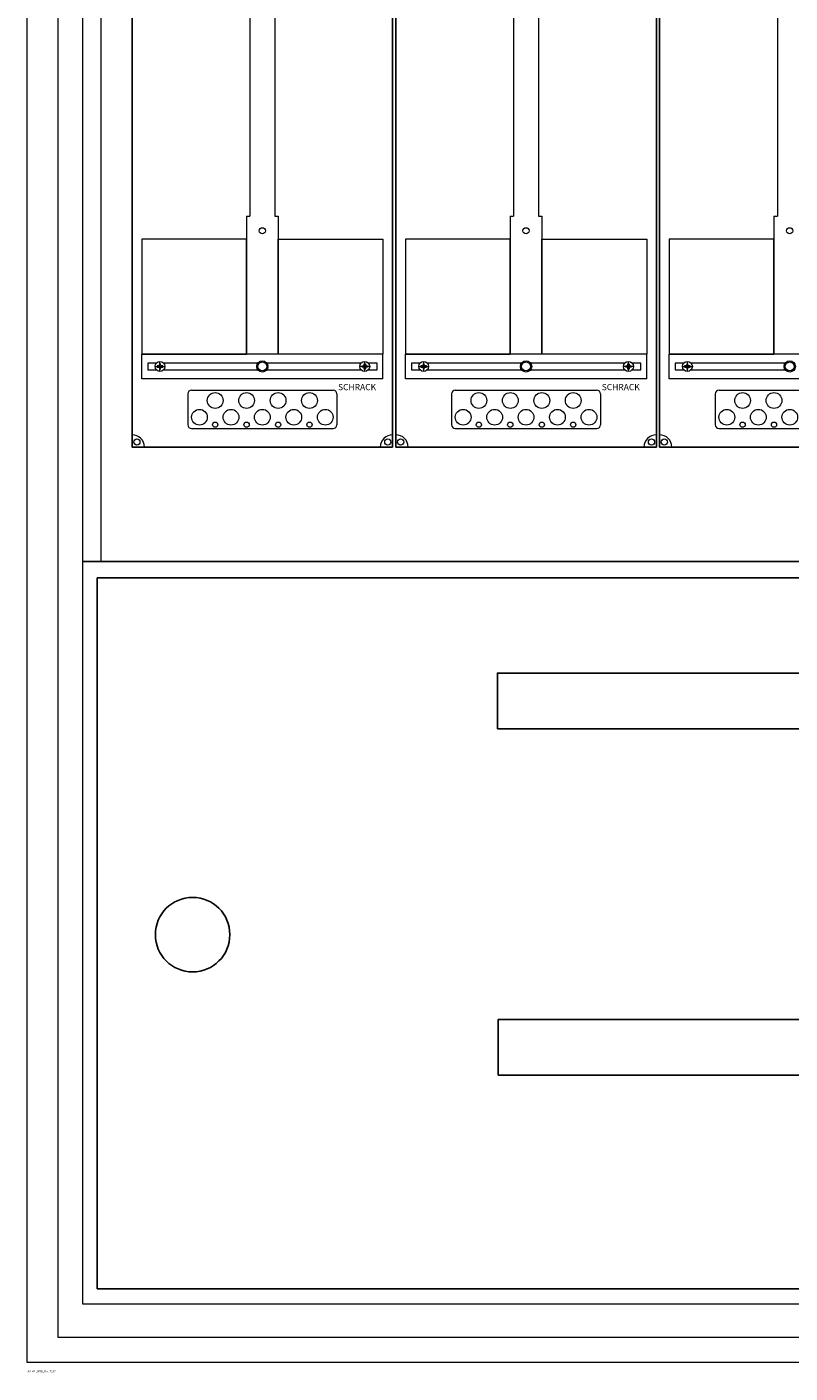
# Model space of a CAD drawing. Extents: x 141 to 1371, y 128 to 2297.
# Drawn here: x 141 to 756, y 128 to 1212 of the extents above; entities that cross this region are included whole.
import ezdxf

# ---------------------------------------------------------------- set-up
doc = ezdxf.new("R2010")
doc.units = 0
for name, color, linetype in [('schrack-descr', 7, 'Continuous'), ('schrack-symbol', 7, 'Continuous'), ('schrack-terminal', 7, 'Continuous')]:
    doc.layers.add(name, color=color, linetype=linetype)
for name, color, linetype, lineweight in [('schrack-details', 4, 'Continuous', 5), ('schrack-others', 2, 'Continuous', 13), ('schrack-outline', 1, 'Continuous', 25)]:
    doc.layers.add(name, color=color, linetype=linetype, lineweight=lineweight)
doc.styles.add('logo', font='ROMAND.SHX', dxfattribs={"oblique": 15, "height": 1.5})
doc.styles.add('styl', font='simplex_.ttf')

# ---------------------------------------------------------------- blocks, each defined once
blk = doc.blocks.new('c_il006545-f')
at = {"layer": 'schrack-details'}
blk.add_lwpolyline([(25, -2140), (1205, -2140), (1205, -20), (25, -20)], close=True, dxfattribs=at)
at = {"layer": 'schrack-others'}
blk.add_lwpolyline([(0, -2160), (1230, -2160), (1230, 0), (0, 0)], close=True, dxfattribs=at)
at = {"layer": 'schrack-descr', "style": 'styl'}
blk.add_attdef('DESCRIPTION', (0.5, -2168.4), '', height=1.7, dxfattribs=at)
at = {"layer": 'schrack-symbol', "color": 0, "style": 'styl'}
blk.add_attdef('SYMBOL', (0, 0), '', height=5, dxfattribs=at)
at = {"layer": 'schrack-terminal', "style": 'styl'}
for tag in ['TERMINAL', 'TERMINAL2']:
    blk.add_attdef(tag, (0.5, -2171), '', height=1.7, dxfattribs=at)
blk = doc.blocks.new('c_il190456--')
at = {"color": 1}
blk.add_lwpolyline([(12, -13.2), (1110.1, -13.2), (1110.1, -586), (12, -586)], close=True, dxfattribs=at)
at = {"color": 2}
for points in [[(334.4, -135), (1064.4, -135), (1064.4, -90), (334.4, -90)], [(335.1, -414), (1065.1, -414), (1065.1, -369), (335.1, -369)]]:
    blk.add_lwpolyline(points, close=True, dxfattribs=at)
blk.add_circle((88.8, -300.7), 30, dxfattribs=at)
at = {"layer": 'schrack-others'}
blk.add_lwpolyline([(0, -598), (1140, -598), (1140, 0), (0, 0)], close=True, dxfattribs=at)
at = {"layer": 'schrack-descr', "style": 'styl'}
blk.add_attdef('DESCRIPTION', (2, -613.2), '', height=1.7, dxfattribs=at)
at = {"layer": 'schrack-symbol', "color": 0, "style": 'styl'}
blk.add_attdef('SYMBOL', (0, 0), '', height=5, dxfattribs=at)
at = {"layer": 'schrack-terminal', "style": 'styl'}
for tag, p in [('TERMINAL', (2, -615.8)), ('TERMINAL2', (2, -620.9))]:
    blk.add_attdef(tag, p, '', height=1.7, dxfattribs=at)
blk = doc.blocks.new('c_il186511--')
at = {"layer": 'schrack-details', "color": 4}
for p, q in [((135, -376.1), (135, -549.8)), ((155, -376.1), (155, -549.8)), ((347.5, -376.1), (347.5, -549.8)), ((367.5, -376.1), (367.5, -549.8)), ((560, -376.1), (560, -549.8)), ((132.2, -549.8), (132.2, -661)), ((157.8, -549.8), (157.8, -661)), ((344.7, -549.8), (344.7, -661)), ((370.3, -549.8), (370.3, -661)), ((557.2, -549.8), (557.2, -661)), ((85, -693.1), (85, -718)), ((88, -690.1), (202, -690.1)), ((205, -693.1), (205, -718)), ((297.5, -693.1), (297.5, -718)), ((300.5, -690.1), (414.5, -690.1)), ((417.5, -693.1), (417.5, -718)), ((510, -693.1), (510, -718)), ((513, -690.1), (627, -690.1)), ((88, -721), (202, -721)), ((300.5, -721), (414.5, -721)), ((513, -721), (627, -721))]:
    blk.add_line(p, q, dxfattribs=at)
at = {"layer": 'schrack-details'}
for p, q in [((132.2, -549.8), (135, -549.8)), ((155, -549.8), (157.8, -549.8)), ((344.7, -549.8), (347.5, -549.8)), ((367.5, -549.8), (370.3, -549.8)), ((557.2, -549.8), (560, -549.8)), ((58.5, -671), (66.5, -671)), ((60.3, -670.5), (60.3, -671)), ((61.3, -670.5), (60.3, -670.5)), ((60.3, -671), (60.3, -671.5)), ((60.3, -671.5), (61.3, -671.5)), ((62, -669.8), (61.3, -670.5)), ((62, -672.2), (61.3, -671.5)), ((62.5, -668.8), (62, -668.8)), ((62, -668.8), (62, -669.8)), ((62, -672.2), (62, -673.2)), ((62.5, -675), (62.5, -667)), ((63, -668.8), (62.5, -668.8)), ((63, -669.8), (63, -668.8)), ((63, -669.8), (63.7, -670.5)), ((63, -672.2), (63.7, -671.5)), ((63, -673.2), (63, -672.2)), ((64.7, -670.5), (63.7, -670.5)), ((63.7, -671.5), (64.7, -671.5)), ((64.7, -671), (64.7, -670.5)), ((64.7, -671.5), (64.7, -671)), ((231.5, -671), (223.5, -671)), ((225.3, -670.5), (226.3, -670.5)), ((225.3, -671), (225.3, -670.5)), ((225.3, -671.5), (225.3, -671)), ((226.3, -671.5), (225.3, -671.5)), ((227, -669.8), (226.3, -670.5)), ((227, -672.2), (226.3, -671.5)), ((227, -669.8), (227, -668.8)), ((227, -668.8), (227.5, -668.8)), ((227, -673.2), (227, -672.2)), ((227.5, -675), (227.5, -667)), ((227.5, -668.8), (228, -668.8)), ((228, -668.8), (228, -669.8)), ((228, -669.8), (228.7, -670.5)), ((228, -672.2), (228.7, -671.5)), ((228, -672.2), (228, -673.2)), ((228.7, -670.5), (229.7, -670.5)), ((229.7, -671.5), (228.7, -671.5)), ((229.7, -670.5), (229.7, -671)), ((229.7, -671), (229.7, -671.5)), ((271, -671), (279, -671)), ((273.8, -670.5), (272.8, -670.5)), ((272.8, -670.5), (272.8, -671)), ((272.8, -671), (272.8, -671.5)), ((272.8, -671.5), (273.8, -671.5)), ((274.5, -669.8), (273.8, -670.5)), ((274.5, -672.2), (273.8, -671.5)), ((274.5, -668.8), (274.5, -669.8)), ((275, -668.8), (274.5, -668.8)), ((274.5, -672.2), (274.5, -673.2)), ((275, -675), (275, -667)), ((275.5, -668.8), (275, -668.8)), ((275.5, -669.8), (275.5, -668.8)), ((275.5, -669.8), (276.2, -670.5)), ((275.5, -672.2), (276.2, -671.5)), ((275.5, -673.2), (275.5, -672.2)), ((277.2, -670.5), (276.2, -670.5)), ((276.2, -671.5), (277.2, -671.5)), ((277.2, -671), (277.2, -670.5)), ((277.2, -671.5), (277.2, -671)), ((444, -671), (436, -671)), ((437.8, -671), (437.8, -670.5)), ((437.8, -670.5), (438.8, -670.5)), ((437.8, -671.5), (437.8, -671)), ((438.8, -671.5), (437.8, -671.5)), ((439.5, -669.8), (438.8, -670.5)), ((439.5, -672.2), (438.8, -671.5)), ((439.5, -668.8), (440, -668.8)), ((439.5, -669.8), (439.5, -668.8)), ((439.5, -673.2), (439.5, -672.2)), ((440, -675), (440, -667)), ((440, -668.8), (440.5, -668.8)), ((440.5, -668.8), (440.5, -669.8)), ((440.5, -669.8), (441.2, -670.5)), ((440.5, -672.2), (441.2, -671.5)), ((440.5, -672.2), (440.5, -673.2)), ((441.2, -670.5), (442.2, -670.5)), ((442.2, -671.5), (441.2, -671.5)), ((442.2, -670.5), (442.2, -671)), ((442.2, -671), (442.2, -671.5)), ((483.5, -671), (491.5, -671)), ((486.3, -670.5), (485.3, -670.5)), ((485.3, -670.5), (485.3, -671)), ((485.3, -671), (485.3, -671.5)), ((485.3, -671.5), (486.3, -671.5)), ((487, -669.8), (486.3, -670.5)), ((487, -672.2), (486.3, -671.5)), ((487, -668.8), (487, -669.8)), ((487.5, -668.8), (487, -668.8)), ((487, -672.2), (487, -673.2)), ((487.5, -675), (487.5, -667)), ((488, -668.8), (487.5, -668.8)), ((488, -669.8), (488, -668.8)), ((488, -669.8), (488.7, -670.5)), ((488, -672.2), (488.7, -671.5)), ((488, -673.2), (488, -672.2)), ((489.7, -670.5), (488.7, -670.5)), ((488.7, -671.5), (489.7, -671.5)), ((489.7, -671), (489.7, -670.5)), ((489.7, -671.5), (489.7, -671)), ((62, -673.2), (62.5, -673.2)), ((62.5, -673.2), (63, -673.2)), ((227.5, -673.2), (227, -673.2)), ((228, -673.2), (227.5, -673.2)), ((274.5, -673.2), (275, -673.2)), ((275, -673.2), (275.5, -673.2)), ((440, -673.2), (439.5, -673.2)), ((440.5, -673.2), (440, -673.2)), ((487, -673.2), (487.5, -673.2)), ((487.5, -673.2), (488, -673.2))]:
    blk.add_line(p, q, dxfattribs=at)
for points in [[(132.2, -568.4), (47.8, -568.4), (47.8, -661), (132.2, -661)], [(157.8, -568.4), (242.2, -568.4), (242.2, -661), (157.8, -661)], [(344.7, -568.4), (260.3, -568.4), (260.3, -661), (344.7, -661)], [(370.3, -568.4), (454.7, -568.4), (454.7, -661), (370.3, -661)], [(557.2, -568.4), (472.8, -568.4), (472.8, -661), (557.2, -661)]]:
    blk.add_lwpolyline(points, close=True, dxfattribs=at)
for points in [[(59.7, -668.2), (52.7, -668.2), (52.7, -673.7), (59.5, -673.7)], [(141.5, -668.2), (65.3, -668.2)], [(224.7, -668.2), (148.5, -668.2)], [(230.5, -673.7), (237.5, -673.7), (237.5, -668.2), (230.3, -668.2)], [(272.2, -668.2), (265.2, -668.2), (265.2, -673.7), (272, -673.7)], [(354, -668.2), (277.8, -668.2)], [(437.2, -668.2), (361, -668.2)], [(443, -673.7), (450, -673.7), (450, -668.2), (442.8, -668.2)], [(484.7, -668.2), (477.7, -668.2), (477.7, -673.7), (484.5, -673.7)], [(566.5, -668.2), (490.3, -668.2)], [(65.5, -673.7), (141.3, -673.7)], [(148.7, -673.7), (224.5, -673.7)], [(278, -673.7), (353.8, -673.7)], [(361.2, -673.7), (437, -673.7)], [(490.5, -673.7), (566.3, -673.7)]]:
    blk.add_lwpolyline(points, dxfattribs=at)
for centre, radius in [((145, -561.7), 2.49), ((357.5, -561.7), 2.49), ((570, -561.7), 2.49), ((62.5, -671), 4), ((145, -671), 4.53), ((145, -671), 3.61), ((227.5, -671), 4), ((275, -671), 4), ((357.5, -671), 4.53), ((357.5, -671), 3.61), ((440, -671), 4), ((487.5, -671), 4), ((570, -671), 4.53), ((570, -671), 3.61), ((107, -698.4), 6.34), ((132.3, -698.4), 6.34), ((157.7, -698.4), 6.34), ((183, -698.4), 6.34), ((319.5, -698.4), 6.34), ((344.8, -698.4), 6.34), ((370.2, -698.4), 6.34), ((395.5, -698.4), 6.34), ((532, -698.4), 6.34), ((557.3, -698.4), 6.34), ((94.3, -711.9), 6.34), ((119.7, -711.9), 6.34), ((145, -711.9), 6.34), ((170.3, -711.9), 6.34), ((195.7, -711.9), 6.34), ((306.8, -711.9), 6.34), ((332.2, -711.9), 6.34), ((357.5, -711.9), 6.34), ((382.8, -711.9), 6.34), ((408.2, -711.9), 6.34), ((519.3, -711.9), 6.34), ((544.7, -711.9), 6.34), ((570, -711.9), 6.34), ((107, -717.9), 2.12), ((132.3, -717.9), 2.12), ((157.7, -717.9), 2.12), ((183, -717.9), 2.12), ((319.5, -717.9), 2.12), ((344.8, -717.9), 2.12), ((370.2, -717.9), 2.12), ((395.5, -717.9), 2.12), ((532, -717.9), 2.12), ((557.3, -717.9), 2.12), ((43.9, -731.9), 2.49), ((246.1, -731.9), 2.49), ((256.4, -731.9), 2.49), ((458.6, -731.9), 2.49), ((468.9, -731.9), 2.49)]:
    blk.add_circle(centre, radius, dxfattribs=at)
at = {"layer": 'schrack-details', "color": 4}
for centre, radius, start, end in [((88, -693.1), 3, 90, 180), ((202, -693.1), 3, 0, 90), ((300.5, -693.1), 3, 90, 180), ((414.5, -693.1), 3, 0, 90), ((513, -693.1), 3, 90, 180), ((40, -736), 10, 0, 90), ((88, -718), 3, 180, 270), ((202, -718), 3, 270, 0), ((250, -736), 10, 90, 180), ((252.5, -736), 10, 0, 90), ((300.5, -718), 3, 180, 270), ((414.5, -718), 3, 270, 0), ((462.5, -736), 10, 90, 180), ((465, -736), 10, 0, 90), ((513, -718), 3, 180, 270)]:
    blk.add_arc(centre, radius, start, end, dxfattribs=at)
at = {"layer": 'schrack-others'}
for p, q in [((15, -828), (15, 0)), ((47.8, -681), (47.8, -661)), ((155, -661), (47.8, -661)), ((242.2, -661), (155, -661)), ((242.2, -681), (242.2, -661)), ((367.5, -661), (260.3, -661)), ((260.3, -681), (260.3, -661)), ((454.7, -661), (367.5, -661)), ((454.7, -681), (454.7, -661)), ((580, -661), (472.8, -661)), ((472.8, -681), (472.8, -661)), ((242.2, -681), (47.8, -681)), ((454.7, -681), (260.3, -681)), ((667.2, -681), (472.8, -681))]:
    blk.add_line(p, q, dxfattribs=at)
blk.add_lwpolyline([(0, -828), (1140, -828), (1140, 0), (0, 0)], close=True, dxfattribs=at)
at = {"layer": 'schrack-outline', "color": 1}
for p, q in [((40, -368), (40, -736)), ((250, -368), (250, -736)), ((252.5, -368), (252.5, -736)), ((462.5, -368), (462.5, -736)), ((465, -368), (465, -736)), ((40, -736), (250, -736)), ((252.5, -736), (462.5, -736)), ((465, -736), (675, -736))]:
    blk.add_line(p, q, dxfattribs=at)
at = {"layer": 'schrack-descr', "style": 'styl'}
blk.add_attdef('DESCRIPTION', (-0.2, -835.6), '', height=1.7, dxfattribs=at)
at = {"layer": 'schrack-others', "style": 'logo', "oblique": 15}
for p in [(206, -690.1), (418.5, -690.1)]:
    blk.add_text('SCHRACK', height=5, dxfattribs=at).set_placement(p)
at = {"layer": 'schrack-symbol', "color": 0, "style": 'styl'}
blk.add_attdef('SYMBOL', (0, 0), '', height=5, dxfattribs=at)
at = {"layer": 'schrack-terminal', "style": 'styl'}
for tag in ['TERMINAL', 'TERMINAL2']:
    blk.add_attdef(tag, (-0.3, -838.2), '', height=1.7, dxfattribs=at)
blk = doc.blocks.new('c_il162545gs_v')
ref = blk.add_blockref('c_il006545-f', (141.5, 2296.8))
ref.add_attrib('DESCRIPTION', '5A-45 , IP30, Ral 7032', (142, 128.4), dxfattribs={"layer": 'schrack-descr', "height": 1.7, "style": 'styl'})
for name, p in [('c_il186511--', (186.2, 1609.8)), ('c_il190456--', (186.2, 781.8))]:
    blk.add_blockref(name, p)

msp = doc.modelspace()

# ---------------------------------------------------------------- block references
msp.add_blockref('c_il162545gs_v', (0, 0))

doc.saveas('drawing.dxf')
